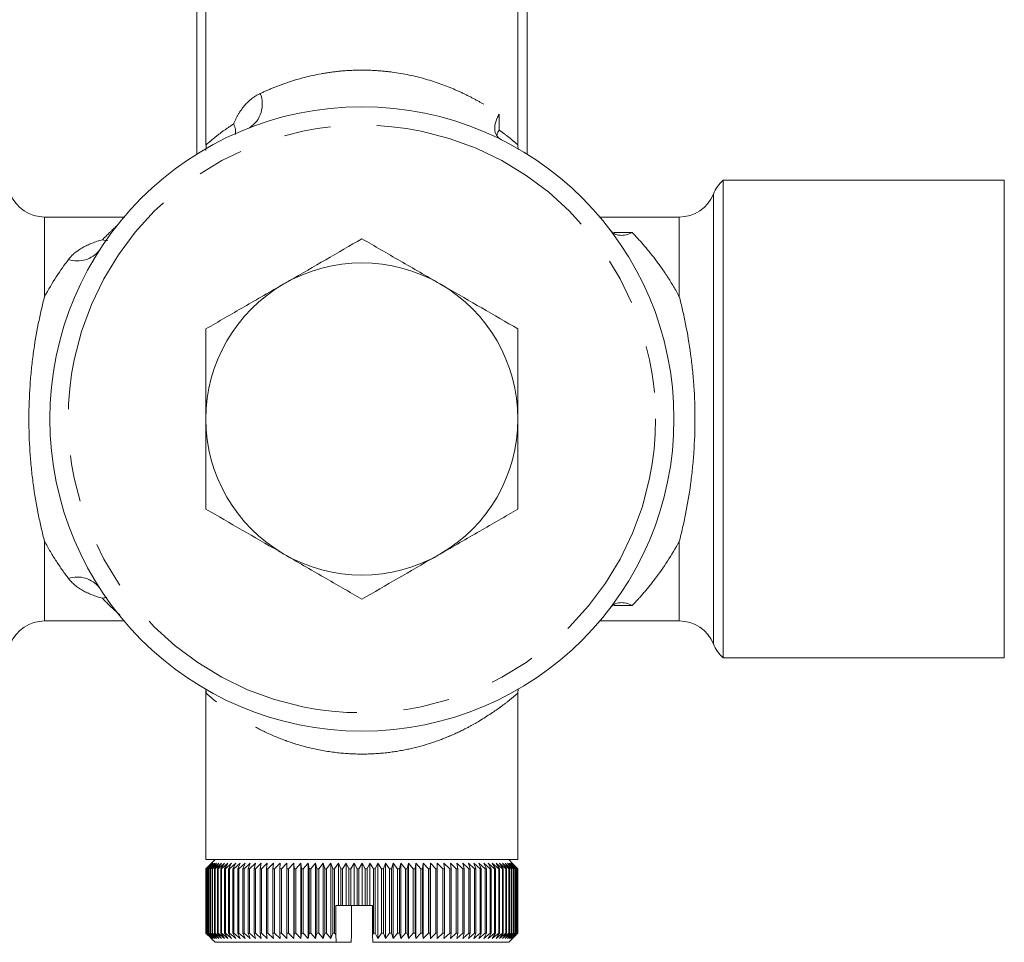
# Model space of a CAD drawing. Units: millimetres. Extents: x 188 to 239, y 84 to 242.
# Drawn here: x 209 to 236, y 189 to 214 of the extents above; entities that cross this region are included whole.
import ezdxf

# ---------------------------------------------------------------- set-up
doc = ezdxf.new("R2010")
doc.units = ezdxf.units.MM
doc.linetypes.add('PHANTOM', pattern=[12.7, 6.35, -1.27, 1.27, -1.27, 1.27, -1.27])

msp = doc.modelspace()

# ---------------------------------------------------------------- linework, layer by layer
at = {"color": 7, "linetype": 'Continuous', "lineweight": 15}
for p, q in [((214.081, 216.969), (214.081, 210.53)), ((214.331, 215.319), (214.331, 210.783)), ((222.831, 210.786), (222.831, 215.319)), ((223.081, 210.53), (223.081, 214.719)), ((222.836, 210.659), (222.825, 210.784)), ((236.081, 209.819), (228.419, 209.819)), ((228.419, 203.319), (228.419, 209.819)), ((236.081, 196.819), (236.081, 209.819)), ((212.1, 208.819), (209.935, 208.819)), ((227.227, 208.819), (225.061, 208.819)), ((228.419, 196.819), (228.419, 203.319)), ((209.935, 197.819), (212.1, 197.819)), ((225.061, 197.819), (227.227, 197.819)), ((228.419, 196.819), (236.081, 196.819)), ((214.325, 195.968), (214.338, 195.853)), ((214.331, 195.917), (214.331, 195.851)), ((214.331, 195.851), (214.331, 191.319)), ((222.827, 195.847), (222.833, 195.967)), ((222.831, 195.847), (222.831, 195.919)), ((222.831, 191.319), (222.831, 195.847)), ((214.331, 191.319), (222.831, 191.319)), ((214.581, 191.319), (214.475, 191.213)), ((222.686, 191.213), (222.581, 191.319)), ((214.481, 191.219), (214.331, 191.069)), ((214.331, 191.069), (214.331, 189.319)), ((214.332, 191.069), (214.481, 191.219)), ((214.333, 191.069), (214.332, 191.069)), ((214.332, 189.319), (214.332, 191.069)), ((214.486, 191.219), (214.333, 191.069)), ((214.333, 191.069), (214.333, 189.319)), ((214.342, 191.069), (214.486, 191.219)), ((214.346, 191.069), (214.342, 191.069)), ((214.342, 189.319), (214.342, 191.069)), ((214.503, 191.219), (214.346, 191.069)), ((214.346, 191.069), (214.346, 189.319)), ((214.364, 191.069), (214.503, 191.219)), ((214.371, 191.069), (214.364, 191.069)), ((214.364, 189.319), (214.364, 191.069)), ((214.532, 191.219), (214.371, 191.069)), ((214.371, 191.069), (214.371, 189.319)), ((214.398, 191.069), (214.532, 191.219)), ((214.407, 191.069), (214.398, 191.069)), ((214.398, 189.319), (214.398, 191.069)), ((214.571, 191.219), (214.407, 191.069)), ((214.407, 191.069), (214.407, 189.319)), ((214.443, 191.069), (214.571, 191.219)), ((214.455, 191.069), (214.443, 191.069)), ((214.443, 189.319), (214.443, 191.069)), ((214.621, 191.219), (214.455, 191.069)), ((214.455, 191.069), (214.455, 189.319)), ((214.5, 191.069), (214.621, 191.219)), ((214.514, 191.069), (214.5, 191.069)), ((214.5, 189.319), (214.5, 191.069)), ((214.682, 191.219), (214.514, 191.069)), ((214.514, 191.069), (214.514, 189.319)), ((214.568, 191.069), (214.682, 191.219)), ((214.585, 191.069), (214.568, 191.069)), ((214.568, 189.319), (214.568, 191.069)), ((214.754, 191.219), (214.585, 191.069)), ((214.585, 191.069), (214.585, 189.319)), ((214.647, 191.069), (214.754, 191.219)), ((214.666, 191.069), (214.647, 191.069)), ((214.647, 189.319), (214.647, 191.069)), ((214.836, 191.219), (214.666, 191.069)), ((214.666, 191.069), (214.666, 189.319)), ((214.736, 191.069), (214.836, 191.219)), ((214.758, 191.069), (214.736, 191.069)), ((214.736, 189.319), (214.736, 191.069)), ((214.929, 191.219), (214.758, 191.069)), ((214.758, 191.069), (214.758, 189.319)), ((214.836, 191.069), (214.929, 191.219)), ((214.86, 191.069), (214.836, 191.069)), ((214.836, 189.319), (214.836, 191.069)), ((215.031, 191.219), (214.86, 191.069)), ((214.86, 191.069), (214.86, 189.319)), ((214.947, 191.069), (215.031, 191.219)), ((214.973, 191.069), (214.947, 191.069)), ((214.947, 189.319), (214.947, 191.069)), ((215.144, 191.219), (214.973, 191.069)), ((214.973, 191.069), (214.973, 189.319)), ((215.067, 191.069), (215.144, 191.219)), ((215.095, 191.069), (215.067, 191.069)), ((215.067, 189.319), (215.067, 191.069)), ((215.265, 191.219), (215.095, 191.069)), ((215.095, 191.069), (215.095, 189.319)), ((215.197, 191.069), (215.265, 191.219)), ((215.228, 191.069), (215.197, 191.069)), ((215.197, 189.319), (215.197, 191.069)), ((215.396, 191.219), (215.228, 191.069)), ((215.228, 191.069), (215.228, 189.319)), ((215.336, 191.069), (215.396, 191.219)), ((215.369, 191.069), (215.336, 191.069)), ((215.336, 189.319), (215.336, 191.069)), ((215.536, 191.219), (215.369, 191.069)), ((215.369, 191.069), (215.369, 189.319)), ((215.484, 191.069), (215.536, 191.219)), ((215.519, 191.069), (215.484, 191.069)), ((215.484, 189.319), (215.484, 191.069)), ((215.684, 191.219), (215.519, 191.069)), ((215.519, 191.069), (215.519, 189.319)), ((215.641, 191.069), (215.684, 191.219)), ((215.677, 191.069), (215.641, 191.069)), ((215.641, 189.319), (215.641, 191.069)), ((215.839, 191.219), (215.677, 191.069)), ((215.677, 191.069), (215.677, 189.319)), ((215.805, 191.069), (215.839, 191.219)), ((215.844, 191.069), (215.805, 191.069)), ((215.805, 189.319), (215.805, 191.069)), ((216.003, 191.219), (215.844, 191.069)), ((215.844, 191.069), (215.844, 189.319)), ((215.978, 191.069), (216.003, 191.219)), ((216.018, 191.069), (215.978, 191.069)), ((215.978, 189.319), (215.978, 191.069)), ((216.173, 191.219), (216.018, 191.069)), ((216.018, 191.069), (216.018, 189.319)), ((216.157, 191.069), (216.173, 191.219)), ((216.199, 191.069), (216.157, 191.069)), ((216.157, 189.319), (216.157, 191.069)), ((216.35, 191.219), (216.199, 191.069)), ((216.199, 191.069), (216.199, 189.319)), ((216.343, 191.069), (216.35, 191.219)), ((216.386, 191.069), (216.343, 191.069)), ((216.343, 189.319), (216.343, 191.069)), ((216.533, 191.219), (216.386, 191.069)), ((216.386, 191.069), (216.386, 189.319)), ((216.535, 191.069), (216.533, 191.219)), ((216.533, 191.219), (216.533, 189.169)), ((216.58, 191.069), (216.535, 191.069)), ((216.535, 189.319), (216.535, 191.069)), ((216.722, 191.219), (216.58, 191.069)), ((216.58, 191.069), (216.58, 189.319)), ((216.733, 191.069), (216.722, 191.219)), ((216.722, 191.219), (216.722, 189.169)), ((216.779, 191.069), (216.733, 191.069)), ((216.733, 189.319), (216.733, 191.069)), ((216.916, 191.219), (216.779, 191.069)), ((216.779, 191.069), (216.779, 189.319)), ((216.936, 191.069), (216.916, 191.219)), ((216.916, 191.219), (216.916, 189.169)), ((216.982, 191.069), (216.936, 191.069)), ((216.936, 189.319), (216.936, 191.069)), ((217.114, 191.219), (216.982, 191.069)), ((216.982, 191.069), (216.982, 189.319)), ((217.143, 191.069), (217.114, 191.219)), ((217.114, 191.219), (217.114, 189.169)), ((217.191, 191.069), (217.143, 191.069)), ((217.143, 189.319), (217.143, 191.069)), ((217.317, 191.219), (217.191, 191.069)), ((217.191, 191.069), (217.191, 189.319)), ((217.355, 191.069), (217.317, 191.219)), ((217.317, 191.219), (217.317, 189.169)), ((217.403, 191.069), (217.355, 191.069)), ((217.355, 189.319), (217.355, 191.069)), ((217.522, 191.219), (217.403, 191.069)), ((217.403, 191.069), (217.403, 189.319)), ((217.569, 191.069), (217.522, 191.219)), ((217.522, 191.219), (217.522, 189.169)), ((217.618, 191.069), (217.569, 191.069)), ((217.569, 189.319), (217.569, 191.069)), ((217.731, 191.219), (217.618, 191.069)), ((217.618, 191.069), (217.618, 189.319)), ((217.787, 191.069), (217.731, 191.219)), ((217.731, 191.219), (217.731, 189.169)), ((217.836, 191.069), (217.787, 191.069)), ((217.787, 189.319), (217.787, 191.069)), ((217.942, 191.219), (217.836, 191.069)), ((217.836, 191.069), (217.836, 189.319)), ((218.006, 191.069), (217.942, 191.219)), ((217.942, 191.219), (217.942, 190.069)), ((218.056, 191.069), (218.006, 191.069)), ((218.006, 190.069), (218.006, 191.069)), ((218.155, 191.219), (218.056, 191.069)), ((218.056, 191.069), (218.056, 190.069)), ((218.227, 191.069), (218.155, 191.219)), ((218.155, 191.219), (218.155, 190.069)), ((218.278, 191.069), (218.227, 191.069)), ((218.227, 190.069), (218.227, 191.069)), ((218.369, 191.219), (218.278, 191.069)), ((218.278, 191.069), (218.278, 190.069)), ((218.45, 191.069), (218.369, 191.219)), ((218.369, 191.219), (218.369, 190.069)), ((218.5, 191.069), (218.45, 191.069)), ((218.45, 190.069), (218.45, 191.069)), ((218.584, 191.219), (218.5, 191.069)), ((218.5, 191.069), (218.5, 190.069)), ((218.672, 191.069), (218.584, 191.219)), ((218.584, 191.219), (218.584, 190.069)), ((218.722, 191.069), (218.672, 191.069)), ((218.672, 190.069), (218.672, 191.069)), ((218.798, 191.219), (218.722, 191.069)), ((218.722, 191.069), (218.722, 190.069)), ((218.894, 191.069), (218.798, 191.219)), ((218.798, 191.219), (218.798, 190.069)), ((218.944, 191.069), (218.894, 191.069)), ((218.894, 189.319), (218.894, 191.069)), ((219.012, 191.219), (218.944, 191.069)), ((218.944, 191.069), (218.944, 189.319)), ((219.116, 191.069), (219.012, 191.219)), ((219.012, 191.219), (219.012, 189.169)), ((219.166, 191.069), (219.116, 191.069)), ((219.116, 189.319), (219.116, 191.069)), ((219.225, 191.219), (219.166, 191.069)), ((219.166, 191.069), (219.166, 189.319)), ((219.336, 191.069), (219.225, 191.219)), ((219.225, 191.219), (219.225, 189.169)), ((219.385, 191.069), (219.336, 191.069)), ((219.336, 189.319), (219.336, 191.069)), ((219.436, 191.219), (219.385, 191.069)), ((219.385, 191.069), (219.385, 189.319)), ((219.553, 191.069), (219.436, 191.219)), ((219.436, 191.219), (219.436, 189.169)), ((219.602, 191.069), (219.553, 191.069)), ((219.553, 189.319), (219.553, 191.069)), ((219.645, 191.219), (219.602, 191.069)), ((219.602, 191.069), (219.602, 189.319)), ((219.769, 191.069), (219.645, 191.219)), ((219.645, 191.219), (219.645, 189.169)), ((219.817, 191.069), (219.769, 191.069)), ((219.769, 189.319), (219.769, 191.069)), ((219.85, 191.219), (219.817, 191.069)), ((219.817, 191.069), (219.817, 189.319)), ((219.981, 191.069), (219.85, 191.219)), ((219.85, 191.219), (219.85, 189.169)), ((220.028, 191.069), (219.981, 191.069)), ((219.981, 189.319), (219.981, 191.069)), ((220.053, 191.219), (220.028, 191.069)), ((220.028, 191.069), (220.028, 189.319)), ((220.189, 191.069), (220.053, 191.219)), ((220.053, 191.219), (220.053, 189.169)), ((220.235, 191.069), (220.189, 191.069)), ((220.189, 189.319), (220.189, 191.069)), ((220.251, 191.219), (220.235, 191.069)), ((220.235, 191.069), (220.235, 189.319)), ((220.392, 191.069), (220.251, 191.219)), ((220.251, 191.219), (220.251, 189.169)), ((220.438, 191.069), (220.392, 191.069)), ((220.392, 189.319), (220.392, 191.069)), ((220.445, 191.219), (220.438, 191.069)), ((220.438, 191.069), (220.438, 189.319)), ((220.591, 191.069), (220.445, 191.219)), ((220.445, 191.219), (220.445, 189.169)), ((220.635, 191.069), (220.591, 191.069)), ((220.591, 189.319), (220.591, 191.069)), ((220.784, 191.069), (220.633, 191.219)), ((220.633, 191.219), (220.635, 191.069)), ((220.635, 191.069), (220.635, 189.319)), ((220.827, 191.069), (220.784, 191.069)), ((220.784, 189.319), (220.784, 191.069)), ((220.972, 191.069), (220.816, 191.219)), ((220.816, 191.219), (220.827, 191.069)), ((220.827, 191.069), (220.827, 189.319)), ((221.013, 191.069), (220.972, 191.069)), ((220.972, 189.319), (220.972, 191.069)), ((221.152, 191.069), (220.993, 191.219)), ((220.993, 191.219), (221.013, 191.069)), ((221.013, 191.069), (221.013, 189.319)), ((221.192, 191.069), (221.152, 191.069)), ((221.152, 189.319), (221.152, 191.069)), ((221.326, 191.069), (221.163, 191.219)), ((221.163, 191.219), (221.192, 191.069)), ((221.192, 191.069), (221.192, 189.319)), ((221.492, 191.069), (221.326, 191.219)), ((221.326, 191.219), (221.364, 191.069)), ((221.364, 191.069), (221.326, 191.069)), ((221.326, 189.319), (221.326, 191.069)), ((221.364, 191.069), (221.364, 189.319)), ((221.65, 191.069), (221.482, 191.219)), ((221.482, 191.219), (221.528, 191.069)), ((221.528, 191.069), (221.492, 191.069)), ((221.492, 189.319), (221.492, 191.069)), ((221.528, 191.069), (221.528, 189.319)), ((221.799, 191.069), (221.63, 191.219)), ((221.63, 191.219), (221.684, 191.069)), ((221.684, 191.069), (221.65, 191.069)), ((221.65, 189.319), (221.65, 191.069)), ((221.684, 191.069), (221.684, 189.319)), ((221.94, 191.069), (221.769, 191.219)), ((221.769, 191.219), (221.832, 191.069)), ((221.832, 191.069), (221.799, 191.069)), ((221.799, 189.319), (221.799, 191.069)), ((221.832, 191.069), (221.832, 189.319)), ((222.072, 191.069), (221.899, 191.219)), ((221.899, 191.219), (221.971, 191.069)), ((221.971, 191.069), (221.94, 191.069)), ((221.94, 189.319), (221.94, 191.069)), ((221.971, 191.069), (221.971, 189.319)), ((222.194, 191.069), (222.021, 191.219)), ((222.021, 191.219), (222.1, 191.069)), ((222.1, 191.069), (222.072, 191.069)), ((222.072, 189.319), (222.072, 191.069)), ((222.1, 191.069), (222.1, 189.319)), ((222.306, 191.069), (222.133, 191.219)), ((222.133, 191.219), (222.22, 191.069)), ((222.22, 191.069), (222.194, 191.069)), ((222.194, 189.319), (222.194, 191.069)), ((222.22, 191.069), (222.22, 189.319)), ((222.408, 191.069), (222.235, 191.219)), ((222.235, 191.219), (222.33, 191.069)), ((222.33, 191.069), (222.306, 191.069)), ((222.306, 189.319), (222.306, 191.069)), ((222.499, 191.069), (222.327, 191.219)), ((222.327, 191.219), (222.43, 191.069)), ((222.33, 191.069), (222.33, 189.319)), ((222.43, 191.069), (222.408, 191.069)), ((222.408, 189.319), (222.408, 191.069)), ((222.58, 191.069), (222.409, 191.219)), ((222.409, 191.219), (222.519, 191.069)), ((222.43, 191.069), (222.43, 189.319)), ((222.65, 191.069), (222.481, 191.219)), ((222.481, 191.219), (222.597, 191.069)), ((222.519, 191.069), (222.499, 191.069)), ((222.499, 189.319), (222.499, 191.069)), ((222.519, 191.069), (222.519, 189.319)), ((222.709, 191.069), (222.542, 191.219)), ((222.542, 191.219), (222.664, 191.069)), ((222.597, 191.069), (222.58, 191.069)), ((222.58, 189.319), (222.58, 191.069)), ((222.756, 191.069), (222.592, 191.219)), ((222.592, 191.219), (222.72, 191.069)), ((222.597, 191.069), (222.597, 189.319)), ((222.792, 191.069), (222.631, 191.219)), ((222.631, 191.219), (222.765, 191.069)), ((222.664, 191.069), (222.65, 191.069)), ((222.65, 189.319), (222.65, 191.069)), ((222.816, 191.069), (222.658, 191.219)), ((222.658, 191.219), (222.798, 191.069)), ((222.664, 191.069), (222.664, 189.319)), ((222.829, 191.069), (222.675, 191.219)), ((222.675, 191.219), (222.82, 191.069)), ((222.686, 191.213), (222.83, 191.069)), ((222.72, 191.069), (222.709, 191.069)), ((222.709, 189.319), (222.709, 191.069)), ((222.72, 191.069), (222.72, 189.319)), ((222.765, 191.069), (222.756, 191.069)), ((222.756, 189.319), (222.756, 191.069)), ((222.765, 191.069), (222.765, 189.319)), ((222.798, 191.069), (222.792, 191.069)), ((222.792, 189.319), (222.792, 191.069)), ((222.798, 191.069), (222.798, 189.319)), ((222.82, 191.069), (222.816, 191.069)), ((222.816, 189.319), (222.816, 191.069)), ((222.82, 191.069), (222.82, 189.319)), ((222.83, 191.069), (222.829, 191.069)), ((222.829, 189.319), (222.829, 191.069)), ((222.83, 191.069), (222.83, 189.319)), ((217.866, 190.069), (217.866, 189.277)), ((217.942, 190.069), (217.866, 190.069)), ((218.006, 190.069), (217.942, 190.069)), ((218.056, 190.069), (218.006, 190.069)), ((218.155, 190.069), (218.056, 190.069)), ((218.227, 190.069), (218.155, 190.069)), ((218.278, 190.069), (218.227, 190.069)), ((218.369, 190.069), (218.278, 190.069)), ((218.297, 189.272), (218.297, 190.069)), ((218.45, 190.069), (218.369, 190.069)), ((218.5, 190.069), (218.45, 190.069)), ((218.584, 190.069), (218.5, 190.069)), ((218.672, 190.069), (218.584, 190.069)), ((218.722, 190.069), (218.672, 190.069)), ((218.798, 190.069), (218.722, 190.069)), ((218.865, 190.069), (218.798, 190.069)), ((218.865, 190.069), (218.865, 189.272)), ((214.331, 189.319), (214.481, 189.169)), ((214.481, 189.169), (214.332, 189.319)), ((214.332, 189.319), (214.333, 189.319)), ((214.333, 189.319), (214.486, 189.169)), ((214.486, 189.169), (214.342, 189.319)), ((214.342, 189.319), (214.346, 189.319)), ((214.346, 189.319), (214.503, 189.169)), ((214.503, 189.169), (214.364, 189.319)), ((214.364, 189.319), (214.371, 189.319)), ((214.371, 189.319), (214.532, 189.169)), ((214.532, 189.169), (214.398, 189.319)), ((214.398, 189.319), (214.407, 189.319)), ((214.407, 189.319), (214.571, 189.169)), ((214.571, 189.169), (214.443, 189.319)), ((214.443, 189.319), (214.455, 189.319)), ((214.455, 189.319), (214.621, 189.169)), ((214.475, 189.174), (214.581, 189.069)), ((214.621, 189.169), (214.5, 189.319)), ((214.5, 189.319), (214.514, 189.319)), ((214.514, 189.319), (214.682, 189.169)), ((214.682, 189.169), (214.568, 189.319)), ((214.568, 189.319), (214.585, 189.319)), ((214.585, 189.319), (214.754, 189.169)), ((214.754, 189.169), (214.647, 189.319)), ((214.647, 189.319), (214.666, 189.319)), ((214.666, 189.319), (214.836, 189.169)), ((214.836, 189.169), (214.736, 189.319)), ((214.736, 189.319), (214.758, 189.319)), ((214.758, 189.319), (214.929, 189.169)), ((214.929, 189.169), (214.836, 189.319)), ((214.836, 189.319), (214.86, 189.319)), ((214.86, 189.319), (215.031, 189.169)), ((215.031, 189.169), (214.947, 189.319)), ((214.947, 189.319), (214.973, 189.319)), ((214.973, 189.319), (215.144, 189.169)), ((215.144, 189.169), (215.067, 189.319)), ((215.067, 189.319), (215.095, 189.319)), ((215.095, 189.319), (215.265, 189.169)), ((215.265, 189.169), (215.197, 189.319)), ((215.197, 189.319), (215.228, 189.319)), ((215.228, 189.319), (215.396, 189.169)), ((215.396, 189.169), (215.336, 189.319)), ((215.336, 189.319), (215.369, 189.319)), ((215.369, 189.319), (215.536, 189.169)), ((215.536, 189.169), (215.484, 189.319)), ((215.484, 189.319), (215.519, 189.319)), ((215.519, 189.319), (215.684, 189.169)), ((215.684, 189.169), (215.641, 189.319)), ((215.641, 189.319), (215.677, 189.319)), ((215.677, 189.319), (215.839, 189.169)), ((215.839, 189.169), (215.805, 189.319)), ((215.805, 189.319), (215.844, 189.319)), ((215.844, 189.319), (216.003, 189.169)), ((216.003, 189.169), (215.978, 189.319)), ((215.978, 189.319), (216.018, 189.319)), ((216.018, 189.319), (216.173, 189.169)), ((216.173, 189.169), (216.157, 189.319)), ((216.157, 189.319), (216.199, 189.319)), ((216.199, 189.319), (216.35, 189.169)), ((216.35, 189.169), (216.343, 189.319)), ((216.343, 189.319), (216.386, 189.319)), ((216.386, 189.319), (216.533, 189.169)), ((216.533, 189.169), (216.535, 189.319)), ((216.535, 189.319), (216.58, 189.319)), ((216.58, 189.319), (216.722, 189.169)), ((216.722, 189.169), (216.733, 189.319)), ((216.733, 189.319), (216.779, 189.319)), ((216.779, 189.319), (216.916, 189.169)), ((216.916, 189.169), (216.936, 189.319)), ((216.936, 189.319), (216.982, 189.319)), ((216.982, 189.319), (217.114, 189.169)), ((217.114, 189.169), (217.143, 189.319)), ((217.143, 189.319), (217.191, 189.319)), ((217.191, 189.319), (217.317, 189.169)), ((217.317, 189.169), (217.355, 189.319)), ((217.355, 189.319), (217.403, 189.319)), ((217.403, 189.319), (217.522, 189.169)), ((217.522, 189.169), (217.569, 189.319)), ((217.569, 189.319), (217.618, 189.319)), ((217.618, 189.319), (217.731, 189.169)), ((217.731, 189.169), (217.787, 189.319)), ((217.787, 189.319), (217.836, 189.319)), ((217.836, 189.319), (217.866, 189.277)), ((217.866, 189.277), (217.877, 189.069)), ((218.286, 189.069), (218.297, 189.272)), ((218.865, 189.272), (218.894, 189.319)), ((218.865, 189.272), (218.875, 189.069)), ((218.894, 189.319), (218.944, 189.319)), ((218.944, 189.319), (219.012, 189.169)), ((219.012, 189.169), (219.116, 189.319)), ((219.116, 189.319), (219.166, 189.319)), ((219.166, 189.319), (219.225, 189.169)), ((219.225, 189.169), (219.336, 189.319)), ((219.336, 189.319), (219.385, 189.319)), ((219.385, 189.319), (219.436, 189.169)), ((219.436, 189.169), (219.553, 189.319)), ((219.553, 189.319), (219.602, 189.319)), ((219.602, 189.319), (219.645, 189.169)), ((219.645, 189.169), (219.769, 189.319)), ((219.769, 189.319), (219.817, 189.319)), ((219.817, 189.319), (219.85, 189.169)), ((219.85, 189.169), (219.981, 189.319)), ((219.981, 189.319), (220.028, 189.319)), ((220.028, 189.319), (220.053, 189.169)), ((220.053, 189.169), (220.189, 189.319)), ((220.189, 189.319), (220.235, 189.319)), ((220.235, 189.319), (220.251, 189.169)), ((220.251, 189.169), (220.392, 189.319)), ((220.392, 189.319), (220.438, 189.319)), ((220.438, 189.319), (220.445, 189.169)), ((220.445, 189.169), (220.591, 189.319)), ((220.591, 189.319), (220.635, 189.319)), ((220.635, 189.319), (220.633, 189.169)), ((220.633, 189.169), (220.784, 189.319)), ((220.784, 189.319), (220.827, 189.319)), ((220.827, 189.319), (220.816, 189.169)), ((220.816, 189.169), (220.972, 189.319)), ((220.972, 189.319), (221.013, 189.319)), ((221.013, 189.319), (220.993, 189.169)), ((220.993, 189.169), (221.152, 189.319)), ((221.152, 189.319), (221.192, 189.319)), ((221.192, 189.319), (221.163, 189.169)), ((221.163, 189.169), (221.326, 189.319)), ((221.326, 189.319), (221.364, 189.319)), ((221.364, 189.319), (221.326, 189.169)), ((221.326, 189.169), (221.492, 189.319)), ((221.528, 189.319), (221.482, 189.169)), ((221.482, 189.169), (221.65, 189.319)), ((221.492, 189.319), (221.528, 189.319)), ((221.684, 189.319), (221.63, 189.169)), ((221.63, 189.169), (221.799, 189.319)), ((221.65, 189.319), (221.684, 189.319)), ((221.832, 189.319), (221.769, 189.169)), ((221.769, 189.169), (221.94, 189.319)), ((221.799, 189.319), (221.832, 189.319)), ((221.971, 189.319), (221.899, 189.169)), ((221.899, 189.169), (222.072, 189.319)), ((221.94, 189.319), (221.971, 189.319)), ((222.1, 189.319), (222.021, 189.169)), ((222.021, 189.169), (222.194, 189.319)), ((222.072, 189.319), (222.1, 189.319)), ((222.22, 189.319), (222.133, 189.169)), ((222.133, 189.169), (222.306, 189.319)), ((222.194, 189.319), (222.22, 189.319)), ((222.33, 189.319), (222.235, 189.169)), ((222.235, 189.169), (222.408, 189.319)), ((222.306, 189.319), (222.33, 189.319)), ((222.43, 189.319), (222.327, 189.169)), ((222.327, 189.169), (222.499, 189.319)), ((222.408, 189.319), (222.43, 189.319)), ((222.519, 189.319), (222.409, 189.169)), ((222.409, 189.169), (222.58, 189.319)), ((222.597, 189.319), (222.481, 189.169)), ((222.481, 189.169), (222.65, 189.319)), ((222.499, 189.319), (222.519, 189.319)), ((222.664, 189.319), (222.542, 189.169)), ((222.542, 189.169), (222.709, 189.319)), ((222.58, 189.319), (222.597, 189.319)), ((222.581, 189.069), (222.686, 189.174)), ((222.72, 189.319), (222.592, 189.169)), ((222.592, 189.169), (222.756, 189.319)), ((222.765, 189.319), (222.631, 189.169)), ((222.631, 189.169), (222.792, 189.319)), ((222.65, 189.319), (222.664, 189.319)), ((222.798, 189.319), (222.658, 189.169)), ((222.658, 189.169), (222.816, 189.319)), ((222.82, 189.319), (222.675, 189.169)), ((222.675, 189.169), (222.829, 189.319)), ((222.83, 189.319), (222.686, 189.174)), ((222.709, 189.319), (222.72, 189.319)), ((222.756, 189.319), (222.765, 189.319)), ((222.792, 189.319), (222.798, 189.319)), ((222.816, 189.319), (222.82, 189.319)), ((222.829, 189.319), (222.83, 189.319)), ((217.877, 189.069), (214.581, 189.069)), ((217.877, 189.069), (218.286, 189.069)), ((222.581, 189.069), (218.875, 189.069))]:
    msp.add_line(p, q, dxfattribs=at)
at = {"color": 8, "linetype": 'PHANTOM', "lineweight": 0}
for p, q in [((222.318, 211.621), (222.318, 211.19)), ((228.154, 209.444), (228.154, 203.319)), ((209.935, 208.819), (209.935, 206.65)), ((227.227, 206.65), (227.227, 208.819)), ((225.456, 208.395), (225.946, 208.395)), ((228.154, 203.319), (228.154, 197.194)), ((209.935, 199.987), (209.935, 197.819)), ((227.227, 197.819), (227.227, 199.987)), ((225.946, 198.242), (225.456, 198.242))]:
    msp.add_line(p, q, dxfattribs=at)
at = {"color": 7, "linetype": 'Continuous', "lineweight": 15}
msp.add_circle((218.581, 203.319), 8.5, dxfattribs=at)
at = {"color": 8, "linetype": 'PHANTOM', "lineweight": 0}
msp.add_circle((218.581, 203.319), 8, dxfattribs=at)
for centre, radius, start, end in [((215.091, 211.895), 0.776, 303.6539, 21.6628), ((210.833, 208.382), 0.759, 251.1907, 321.8492), ((210.833, 198.255), 0.759, 38.1508, 108.8093)]:
    msp.add_arc(centre, radius, start, end, dxfattribs=at)
at = {"color": 7, "linetype": 'Continuous', "lineweight": 15}
for centre, radius, start, end in [((218.581, 203.319), 8.5, 90, 180), ((229.081, 209.069), 1, 131.4096, 157.9757), ((209.935, 209.819), 1, 202.0243, 270), ((227.227, 209.819), 1, 270, 337.9757), ((218.581, 203.319), 4.25, 60, 120), ((218.581, 203.319), 4.25, 120, 180), ((218.581, 203.319), 4.25, 0, 60), ((218.581, 203.319), 8.5, 180, 0), ((218.581, 203.319), 4.25, 180, 240), ((218.581, 203.319), 4.25, 300, 0), ((218.581, 203.319), 4.25, 240, 300), ((209.935, 196.819), 1, 90, 157.9757), ((227.227, 196.819), 1, 22.0243, 90), ((229.081, 197.569), 1, 202.0243, 228.5904)]:
    msp.add_arc(centre, radius, start, end, dxfattribs=at)
at = {"color": 8, "linetype": 'PHANTOM', "lineweight": 0}
for points, knots in [([(215.813, 212.182), (215.931, 212.238), (216.054, 212.293), (216.311, 212.397), (216.445, 212.447), (216.863, 212.585), (217.157, 212.662), (217.625, 212.747), (217.785, 212.77), (218.106, 212.803), (218.268, 212.813), (218.592, 212.821), (218.756, 212.818), (219.084, 212.8), (219.246, 212.785), (219.719, 212.722), (220.023, 212.657), (220.605, 212.491), (220.873, 212.392), (221.242, 212.233), (221.36, 212.178), (221.585, 212.065), (221.693, 212.007), (221.994, 211.836), (222.169, 211.724), (222.318, 211.621)], [0, 0, 0, 0, 0.0625, 0.0625, 0.125, 0.125, 0.25, 0.25, 0.3125, 0.3125, 0.375, 0.375, 0.4375, 0.4375, 0.5, 0.5, 0.625, 0.625, 0.75, 0.75, 0.8125, 0.8125, 0.875, 0.875, 1, 1, 1, 1]), ([(215.088, 211.359), (215.127, 211.454), (215.17, 211.542), (215.269, 211.708), (215.324, 211.786), (215.506, 211.995), (215.647, 212.103), (215.813, 212.182)], [0, 0, 0, 0, 0.25, 0.25, 0.5, 0.5, 1, 1, 1, 1]), ([(214.332, 210.783), (214.332, 210.783), (214.317, 210.77), (214.352, 210.8), (214.424, 210.862), (214.541, 210.96), (214.777, 211.146), (214.99, 211.292), (215.088, 211.359)], [0, 0, 0, 0, 0.0088488, 0.2454966, 0.279068, 0.5253294, 0.7793853, 1, 1, 1, 1]), ([(222.318, 211.19), (222.362, 211.157), (222.491, 211.062), (222.661, 210.926), (222.787, 210.82), (222.842, 210.772), (222.828, 210.784), (222.826, 210.786)], [0, 0, 0, 0, 0.140285, 0.41364, 0.693768, 0.969251, 1, 1, 1, 1]), ([(211.512, 208.201), (211.599, 208.289), (211.764, 208.455), (211.887, 208.566), (211.945, 208.618)], [0, 0, 0, 0, 0.5308597, 1, 1, 1, 1]), ([(210.589, 207.664), (210.638, 207.729), (210.696, 207.788), (210.826, 207.896), (210.898, 207.944), (211.132, 208.076), (211.314, 208.146), (211.512, 208.201)], [0, 0, 0, 0, 0.25, 0.25, 0.5, 0.5, 1, 1, 1, 1]), ([(225.946, 208.395), (226.13, 208.204), (226.347, 207.961), (226.682, 207.52), (226.795, 207.362), (227.015, 207.023), (227.123, 206.842), (227.227, 206.65)], [0, 0, 0, 0, 0.5, 0.5, 0.75, 0.75, 1, 1, 1, 1]), ([(210.589, 198.973), (210.477, 199.119), (210.366, 199.277), (210.146, 199.614), (210.038, 199.795), (209.935, 199.987)], [0, 0, 0, 0, 0.5, 0.5, 1, 1, 1, 1]), ([(227.227, 199.987), (227.018, 199.6), (226.794, 199.264), (226.461, 198.825), (226.35, 198.69), (226.139, 198.446), (226.038, 198.337), (225.946, 198.242)], [0, 0, 0, 0, 0.5, 0.5, 0.75, 0.75, 1, 1, 1, 1]), ([(211.512, 198.436), (211.314, 198.491), (211.135, 198.56), (210.817, 198.738), (210.686, 198.844), (210.589, 198.973)], [0, 0, 0, 0, 0.5, 0.5, 1, 1, 1, 1]), ([(211.99, 197.98), (211.959, 198.007), (211.864, 198.09), (211.682, 198.261), (211.544, 198.403), (211.512, 198.436)], [0, 0, 0, 0, 0.274859, 0.831341, 1, 1, 1, 1]), ([(221.748, 195.075), (221.658, 195.024), (221.425, 194.891), (220.989, 194.684), (220.447, 194.479), (219.864, 194.323), (219.244, 194.218), (218.584, 194.182), (217.885, 194.22), (217.193, 194.343), (216.732, 194.479), (216.299, 194.635), (215.891, 194.81), (215.542, 194.999), (215.243, 195.176), (214.986, 195.342), (214.698, 195.553), (214.489, 195.72), (214.371, 195.82), (214.323, 195.861), (214.333, 195.853), (214.334, 195.852)], [0, 0, 0, 0, 0.039882, 0.103442, 0.166965, 0.226289, 0.285572, 0.349286, 0.413001, 0.483096, 0.553274, 0.559789, 0.630405, 0.70106, 0.70598, 0.76842, 0.830826, 0.887223, 0.943564, 0.995443, 1, 1, 1, 1]), ([(222.822, 195.847), (222.822, 195.848), (222.822, 195.848), (222.772, 195.805), (222.671, 195.718), (222.488, 195.573), (222.207, 195.365), (221.961, 195.209), (221.748, 195.075)], [0, 0, 0, 0, 0.152094, 0.17407, 0.38981, 0.605889, 0.660645, 1, 1, 1, 1])]:
    msp.add_open_spline(points, degree=3, knots=knots, dxfattribs=at)
at = {"color": 7, "linetype": 'Continuous', "lineweight": 15}
for points, knots in [([(222.384, 210.92), (222.321, 210.952), (222.276, 210.993), (222.215, 211.095), (222.2, 211.152), (222.195, 211.277), (222.205, 211.343), (222.236, 211.445), (222.249, 211.48), (222.279, 211.55), (222.298, 211.586), (222.318, 211.621)], [0, 0, 0, 0, 0.25, 0.25, 0.5, 0.5, 0.75, 0.75, 0.875, 0.875, 1, 1, 1, 1]), ([(215.088, 211.359), (215.089, 211.358), (215.108, 211.304), (215.141, 211.2), (215.139, 211.109), (215.138, 211.065)], [0, 0, 0, 0, 0.016772, 0.530432, 1, 1, 1, 1]), ([(222.318, 211.19), (222.317, 211.189), (222.306, 211.169), (222.274, 211.116), (222.265, 211.067), (222.259, 211.036)], [0, 0, 0, 0, 0.018351, 0.380764, 1, 1, 1, 1]), ([(214.335, 210.785), (214.337, 210.74), (214.339, 210.688), (214.326, 210.639), (214.324, 210.633)], [0, 0, 0, 0, 0.879591, 1, 1, 1, 1]), ([(225.344, 208.467), (225.379, 208.421), (225.42, 208.387), (225.51, 208.339), (225.56, 208.325), (225.716, 208.311), (225.832, 208.339), (225.946, 208.395)], [0, 0, 0, 0, 0.25, 0.25, 0.5, 0.5, 1, 1, 1, 1]), ([(211.512, 208.201), (211.513, 208.201), (211.56, 208.185), (211.604, 208.18), (211.648, 208.175)], [0, 0, 0, 0, 0.034387, 1, 1, 1, 1]), ([(216.456, 206.999), (216.506, 207.028), (216.887, 207.248), (217.607, 207.664), (218.254, 208.037), (218.581, 208.226)], [0, 0, 0, 0, 0.070088, 0.530783, 1, 1, 1, 1]), ([(218.581, 208.226), (218.926, 208.027), (219.622, 207.625), (220.342, 207.209), (220.706, 206.999)], [0, 0, 0, 0, 0.495458, 1, 1, 1, 1]), ([(214.331, 205.772), (214.676, 205.972), (215.372, 206.374), (216.092, 206.789), (216.456, 206.999)], [0, 0, 0, 0, 0.495458, 1, 1, 1, 1]), ([(220.706, 206.999), (220.756, 206.97), (221.137, 206.75), (221.857, 206.335), (222.504, 205.961), (222.831, 205.772)], [0, 0, 0, 0, 0.070088, 0.530783, 1, 1, 1, 1]), ([(209.935, 206.65), (209.919, 206.591), (209.904, 206.53), (209.874, 206.409), (209.86, 206.348), (209.817, 206.162), (209.79, 206.036), (209.712, 205.649), (209.666, 205.381), (209.609, 204.959), (209.591, 204.815), (209.562, 204.524), (209.549, 204.378), (209.519, 203.934), (209.508, 203.632), (209.507, 203.021), (209.518, 202.72), (209.548, 202.276), (209.56, 202.129), (209.59, 201.838), (209.607, 201.693), (209.664, 201.27), (209.71, 200.997), (209.789, 200.605), (209.816, 200.478), (209.859, 200.291), (209.874, 200.229), (209.904, 200.107), (209.919, 200.046), (209.935, 199.987)], [0, 0, 0, 0, 0.03125, 0.03125, 0.0625, 0.0625, 0.125, 0.125, 0.25, 0.25, 0.3125, 0.3125, 0.375, 0.375, 0.5, 0.5, 0.625, 0.625, 0.6875, 0.6875, 0.75, 0.75, 0.875, 0.875, 0.9375, 0.9375, 0.96875, 0.96875, 1, 1, 1, 1]), ([(227.227, 199.987), (227.242, 200.046), (227.257, 200.107), (227.287, 200.228), (227.301, 200.289), (227.344, 200.475), (227.372, 200.601), (227.449, 200.988), (227.495, 201.256), (227.553, 201.678), (227.57, 201.822), (227.6, 202.113), (227.612, 202.259), (227.643, 202.703), (227.653, 203.005), (227.654, 203.616), (227.643, 203.917), (227.614, 204.361), (227.601, 204.508), (227.572, 204.799), (227.554, 204.944), (227.497, 205.367), (227.451, 205.64), (227.373, 206.032), (227.345, 206.159), (227.302, 206.346), (227.287, 206.408), (227.257, 206.53), (227.242, 206.591), (227.227, 206.65)], [0, 0, 0, 0, 0.03125, 0.03125, 0.0625, 0.0625, 0.125, 0.125, 0.25, 0.25, 0.3125, 0.3125, 0.375, 0.375, 0.5, 0.5, 0.625, 0.625, 0.6875, 0.6875, 0.75, 0.75, 0.875, 0.875, 0.9375, 0.9375, 0.96875, 0.96875, 1, 1, 1, 1]), ([(214.331, 203.319), (214.331, 203.626), (214.331, 204.245), (214.331, 205.064), (214.331, 205.568), (214.331, 205.772)], [0, 0, 0, 0, 0.370045, 0.7451541, 1, 1, 1, 1]), ([(222.831, 205.772), (222.831, 205.568), (222.831, 205.067), (222.831, 204.249), (222.831, 203.63), (222.831, 203.319)], [0, 0, 0, 0, 0.254846, 0.625163, 1, 1, 1, 1]), ([(214.331, 200.865), (214.331, 201.158), (214.331, 201.747), (214.331, 202.57), (214.331, 203.097), (214.331, 203.319)], [0, 0, 0, 0, 0.365191, 0.733498, 1, 1, 1, 1]), ([(222.831, 203.319), (222.831, 203.097), (222.831, 202.573), (222.831, 201.749), (222.831, 201.161), (222.831, 200.865)], [0, 0, 0, 0, 0.266501, 0.631403, 1, 1, 1, 1]), ([(216.456, 199.638), (216.405, 199.667), (216.024, 199.887), (215.305, 200.302), (214.657, 200.676), (214.331, 200.865)], [0, 0, 0, 0, 0.070088, 0.530783, 1, 1, 1, 1]), ([(222.831, 200.865), (222.486, 200.666), (221.789, 200.263), (221.069, 199.848), (220.706, 199.638)], [0, 0, 0, 0, 0.495458, 1, 1, 1, 1]), ([(218.581, 198.411), (218.236, 198.61), (217.539, 199.012), (216.819, 199.428), (216.456, 199.638)], [0, 0, 0, 0, 0.495458, 1, 1, 1, 1]), ([(220.706, 199.638), (220.655, 199.609), (220.274, 199.389), (219.555, 198.973), (218.907, 198.6), (218.581, 198.411)], [0, 0, 0, 0, 0.070088, 0.530783, 1, 1, 1, 1]), ([(211.512, 198.436), (211.513, 198.436), (211.556, 198.451), (211.596, 198.455), (211.636, 198.46)], [0, 0, 0, 0, 0.037731, 1, 1, 1, 1]), ([(225.344, 198.17), (225.379, 198.216), (225.42, 198.25), (225.51, 198.298), (225.56, 198.312), (225.664, 198.321), (225.719, 198.317), (225.831, 198.291), (225.889, 198.27), (225.946, 198.242)], [0, 0, 0, 0, 0.25, 0.25, 0.5, 0.5, 0.75, 0.75, 1, 1, 1, 1])]:
    msp.add_open_spline(points, degree=3, knots=knots, dxfattribs=at)
at = {"color": 8, "linetype": 'PHANTOM', "lineweight": 0}
msp.add_open_spline([(209.935, 206.65), (210.141, 207.034), (210.365, 207.37), (210.589, 207.664)], degree=3, dxfattribs=at)

doc.saveas('drawing.dxf')
